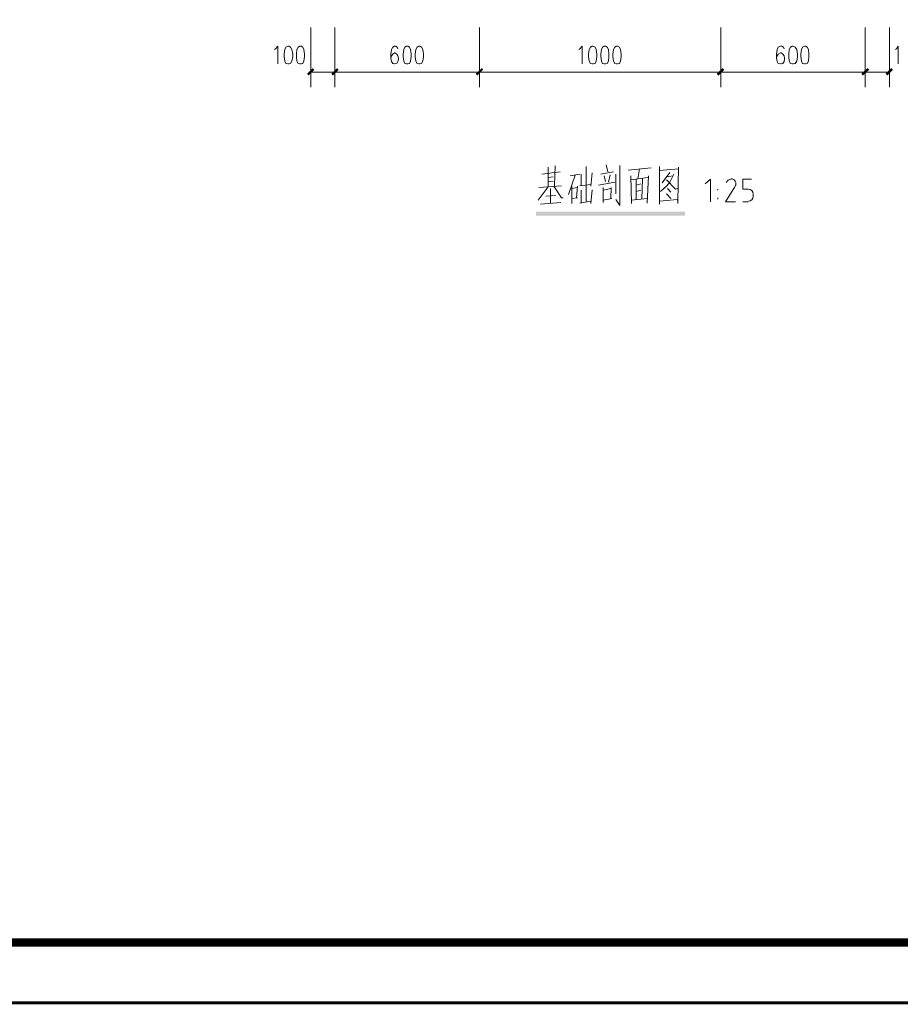
# Paper-space layout '05大样A3' of a CAD drawing. Extents: x 500 to 4453, y 0 to 297.
# Drawn here: x 3676 to 3749, y 0 to 82 of the extents above; entities that cross this region are included whole.
import ezdxf

# ---------------------------------------------------------------- set-up
doc = ezdxf.new("R2010")
doc.units = 0
for name, color, linetype in [('PDF4_0', 7, 'CONTINUOUS'), ('PDF4_DIM_SYMB', 7, 'CONTINUOUS'), ('PDF4_PUB_DIM', 7, 'CONTINUOUS'), ('图框线', 7, 'CONTINUOUS')]:
    doc.layers.add(name, color=color, linetype=linetype)

psp = doc.layouts.new('05大样A3')

# ---------------------------------------------------------------- linework, layer by layer
at = {"layer": 'PDF4_0', "color": 7, "linetype": 'Continuous', "transparency": 33554559}
for points in [[(3700.607, 77.67), (3700.271, 77.045), (3700.126, 77.189)], [(3700.751, 77.525), (3700.607, 77.67), (3700.271, 77.045)], [(3702.146, 77.189), (3702.29, 77.045), (3702.626, 77.67)], [(3702.626, 77.67), (3702.29, 77.045), (3702.146, 77.189)], [(3702.29, 77.045), (3702.626, 77.67), (3702.771, 77.525)], [(3702.771, 77.525), (3702.626, 77.67), (3702.29, 77.045)], [(3714.117, 77.189), (3714.261, 77.045), (3714.646, 77.67)], [(3714.646, 77.67), (3714.261, 77.045), (3714.117, 77.189)], [(3714.261, 77.045), (3714.646, 77.67), (3714.742, 77.525)], [(3714.742, 77.525), (3714.646, 77.67), (3714.261, 77.045)], [(3734.117, 77.189), (3734.261, 77.045), (3734.597, 77.67)], [(3734.597, 77.67), (3734.261, 77.045), (3734.117, 77.189)], [(3734.261, 77.045), (3734.597, 77.67), (3734.742, 77.525)], [(3734.742, 77.525), (3734.597, 77.67), (3734.261, 77.045)], [(3746.088, 77.189), (3746.232, 77.045), (3746.617, 77.67)], [(3746.617, 77.67), (3746.232, 77.045), (3746.088, 77.189)], [(3746.232, 77.045), (3746.617, 77.67), (3746.761, 77.525)], [(3746.761, 77.525), (3746.617, 77.67), (3746.232, 77.045)], [(3748.107, 77.189), (3748.251, 77.045), (3748.588, 77.67)], [(3748.251, 77.045), (3748.588, 77.67), (3748.732, 77.525)]]:
    psp.add_solid(points, dxfattribs=at)
at = {"layer": 'PDF4_DIM_SYMB', "color": 7, "linetype": 'Continuous', "lineweight": 0}
for points in [[(3720.126, 69.448), (3720.126, 67.814), (3719.309, 66.708)], [(3720.703, 69.545), (3720.655, 67.91)], [(3723.299, 69.496), (3723.299, 66.564)], [(3724.934, 69.641), (3725.078, 69.064)], [(3726.088, 69.593), (3726.088, 66.612), (3726.088, 66.275), (3725.751, 66.756)], [(3729.357, 69.496), (3729.357, 66.371)], [(3729.357, 69.448), (3729.357, 66.516)], [(3730.944, 69.448), (3730.896, 66.564), (3730.896, 66.42)], [(3719.597, 68.871), (3721.136, 69.064)], [(3720.126, 68.583), (3720.559, 68.631)], [(3722.386, 68.775), (3721.809, 67.189)], [(3721.953, 68.727), (3722.771, 68.871)], [(3722.867, 68.871), (3722.867, 67.91)], [(3723.78, 68.968), (3723.684, 67.862)], [(3724.501, 68.871), (3725.559, 69.064)], [(3724.79, 68.727), (3724.886, 68.246)], [(3725.271, 68.823), (3725.126, 68.198)], [(3725.751, 67.237), (3725.751, 68.871)], [(3728.684, 69.4), (3726.761, 69.208)], [(3727.001, 68.727), (3727.049, 66.42)], [(3727.578, 68.487), (3727.722, 69.304)], [(3728.347, 66.468), (3728.444, 68.727)], [(3730.944, 69.304), (3729.357, 69.16)], [(3729.453, 67.429), (3729.982, 67.91), (3730.222, 68.198), (3730.559, 68.871)], [(3730.222, 69.016), (3729.597, 68.15)], [(3729.982, 68.631), (3730.463, 68.727)], [(3719.357, 67.766), (3721.232, 67.91)], [(3720.126, 68.246), (3720.559, 68.295)], [(3720.607, 67.862), (3721.232, 66.9), (3721.376, 66.9)], [(3722.097, 67.91), (3722.097, 66.42)], [(3722.578, 67.862), (3722.482, 66.9)], [(3722.771, 67.91), (3723.684, 68.006)], [(3724.309, 67.958), (3725.655, 68.198)], [(3728.396, 68.583), (3727.001, 68.391)], [(3727.434, 68.439), (3727.434, 66.756)], [(3727.819, 68.054), (3727.434, 67.958)], [(3727.963, 68.487), (3727.915, 66.804)], [(3729.934, 68.391), (3730.703, 67.621), (3730.847, 67.67)], [(3733.588, 66.564), (3733.588, 68.439), (3733.155, 68.054)], [(3735.607, 67.814), (3734.838, 66.564), (3735.655, 66.564)], [(3736.713, 67.621), (3736.28, 67.621), (3736.28, 68.439), (3737.001, 68.439)], [(3719.934, 67.045), (3720.751, 67.093)], [(3720.319, 67.67), (3720.319, 66.468)], [(3722.097, 67.67), (3722.578, 67.766)], [(3722.867, 67.525), (3722.867, 66.516)], [(3723.78, 67.573), (3723.684, 66.42)], [(3724.694, 67.766), (3724.694, 66.516)], [(3724.694, 67.525), (3725.319, 67.67)], [(3725.367, 67.766), (3725.319, 66.852)], [(3727.434, 67.429), (3727.819, 67.525)], [(3729.934, 67.237), (3730.319, 66.852)], [(3730.03, 67.67), (3730.319, 67.381)], [(3734.213, 67.525), (3734.213, 67.621)], [(3737.146, 66.996), (3737.146, 67.189)], [(3719.501, 66.371), (3721.184, 66.516)], [(3722.578, 66.9), (3722.097, 66.852)], [(3722.771, 66.468), (3723.684, 66.612)], [(3725.415, 66.852), (3724.694, 66.708)], [(3727.049, 66.708), (3728.347, 66.852)], [(3729.357, 66.612), (3730.847, 66.756), (3730.896, 66.564)], [(3734.213, 66.804), (3734.213, 66.9)], [(3736.28, 66.564), (3736.713, 66.564)]]:
    psp.add_lwpolyline(points, dxfattribs=at)
for centre, start, end in [((3735.295, 68.03), 89.46297, 164.27463), ((3735.295, 68.078), 328.00685, 90.26597), ((3736.737, 67.213), 0.00018, 89.99982), ((3736.737, 67.021), 270.00018, 359.99982)]:
    psp.add_arc(centre, 0.409, start, end, dxfattribs=at)
at = {"layer": 'PDF4_DIM_SYMB', "color": 7, "linetype": 'Continuous', "transparency": 33554559}
for points in [[(3719.117, 65.746), (3719.117, 65.41), (3731.472, 65.746)], [(3719.117, 65.41), (3731.472, 65.746), (3731.472, 65.41)]]:
    psp.add_solid(points, dxfattribs=at)
at = {"layer": 'PDF4_PUB_DIM', "color": 7, "linetype": 'Continuous', "lineweight": 0}
for points in [[(3700.463, 81.035), (3700.463, 76.083)], [(3748.444, 81.035), (3748.444, 76.083)], [(3697.434, 79.208), (3697.53, 79.256), (3697.722, 79.496), (3697.722, 78.006)], [(3707.674, 79.256), (3707.626, 79.4), (3707.482, 79.496), (3707.386, 79.496), (3707.242, 79.4), (3707.146, 79.208), (3707.097, 78.823), (3707.097, 78.487), (3707.146, 78.198), (3707.242, 78.054), (3707.386, 78.006), (3707.434, 78.006), (3707.578, 78.054), (3707.674, 78.198), (3707.722, 78.391), (3707.722, 78.487), (3707.674, 78.679), (3707.578, 78.823), (3707.434, 78.92), (3707.386, 78.92), (3707.242, 78.823), (3707.146, 78.679), (3707.097, 78.487)], [(3722.674, 79.208), (3722.771, 79.256), (3722.963, 79.496), (3722.963, 78.006)], [(3739.694, 79.256), (3739.646, 79.4), (3739.501, 79.496), (3739.405, 79.496), (3739.213, 79.4), (3739.117, 79.208), (3739.069, 78.823), (3739.069, 78.487), (3739.117, 78.198), (3739.213, 78.054), (3739.405, 78.006), (3739.453, 78.006), (3739.597, 78.054), (3739.694, 78.198), (3739.742, 78.391), (3739.742, 78.487), (3739.694, 78.679), (3739.597, 78.823), (3739.453, 78.92), (3739.405, 78.92), (3739.213, 78.823), (3739.117, 78.679), (3739.069, 78.487)], [(3748.924, 79.208), (3749.021, 79.256), (3749.165, 79.496), (3749.165, 78.006)], [(3700.463, 77.333), (3702.434, 77.333), (3714.453, 77.333), (3734.453, 77.333), (3746.424, 77.333), (3748.444, 77.333)]]:
    psp.add_lwpolyline(points, dxfattribs=at)
for points in [[(3702.434, 76.083), (3702.434, 81.035)], [(3714.453, 76.083), (3714.453, 81.035)], [(3734.453, 76.083), (3734.453, 81.035)], [(3746.424, 76.083), (3746.424, 81.035)], [(3698.54, 79.496), (3698.396, 79.4), (3698.299, 79.208), (3698.251, 78.823), (3698.251, 78.631), (3698.299, 78.246), (3698.396, 78.054), (3698.54, 78.006), (3698.636, 78.006), (3698.78, 78.054), (3698.876, 78.246), (3698.972, 78.631), (3698.972, 78.823), (3698.876, 79.208), (3698.78, 79.4), (3698.636, 79.496)], [(3699.549, 79.496), (3699.405, 79.4), (3699.309, 79.208), (3699.261, 78.823), (3699.261, 78.631), (3699.309, 78.246), (3699.405, 78.054), (3699.549, 78.006), (3699.646, 78.006), (3699.79, 78.054), (3699.886, 78.246), (3699.934, 78.631), (3699.934, 78.823), (3699.886, 79.208), (3699.79, 79.4), (3699.646, 79.496)], [(3708.396, 79.496), (3708.251, 79.4), (3708.155, 79.208), (3708.107, 78.823), (3708.107, 78.631), (3708.155, 78.246), (3708.251, 78.054), (3708.396, 78.006), (3708.492, 78.006), (3708.636, 78.054), (3708.732, 78.246), (3708.78, 78.631), (3708.78, 78.823), (3708.732, 79.208), (3708.636, 79.4), (3708.492, 79.496)], [(3709.405, 79.496), (3709.261, 79.4), (3709.165, 79.208), (3709.117, 78.823), (3709.117, 78.631), (3709.165, 78.246), (3709.261, 78.054), (3709.405, 78.006), (3709.501, 78.006), (3709.646, 78.054), (3709.742, 78.246), (3709.79, 78.631), (3709.79, 78.823), (3709.742, 79.208), (3709.646, 79.4), (3709.501, 79.496)], [(3723.78, 79.496), (3723.636, 79.4), (3723.54, 79.208), (3723.492, 78.823), (3723.492, 78.631), (3723.54, 78.246), (3723.636, 78.054), (3723.78, 78.006), (3723.876, 78.006), (3724.021, 78.054), (3724.117, 78.246), (3724.165, 78.631), (3724.165, 78.823), (3724.117, 79.208), (3724.021, 79.4), (3723.876, 79.496)], [(3724.79, 79.496), (3724.646, 79.4), (3724.549, 79.208), (3724.501, 78.823), (3724.501, 78.631), (3724.549, 78.246), (3724.646, 78.054), (3724.79, 78.006), (3724.886, 78.006), (3725.03, 78.054), (3725.126, 78.246), (3725.174, 78.631), (3725.174, 78.823), (3725.126, 79.208), (3725.03, 79.4), (3724.886, 79.496)], [(3725.799, 79.496), (3725.655, 79.4), (3725.559, 79.208), (3725.511, 78.823), (3725.511, 78.631), (3725.559, 78.246), (3725.655, 78.054), (3725.799, 78.006), (3725.896, 78.006), (3726.04, 78.054), (3726.136, 78.246), (3726.184, 78.631), (3726.184, 78.823), (3726.136, 79.208), (3726.04, 79.4), (3725.896, 79.496)], [(3740.367, 79.496), (3740.222, 79.4), (3740.126, 79.208), (3740.078, 78.823), (3740.078, 78.631), (3740.126, 78.246), (3740.222, 78.054), (3740.367, 78.006), (3740.463, 78.006), (3740.607, 78.054), (3740.751, 78.246), (3740.799, 78.631), (3740.799, 78.823), (3740.751, 79.208), (3740.607, 79.4), (3740.463, 79.496)], [(3741.376, 79.496), (3741.232, 79.4), (3741.136, 79.208), (3741.088, 78.823), (3741.088, 78.631), (3741.136, 78.246), (3741.232, 78.054), (3741.376, 78.006), (3741.472, 78.006), (3741.617, 78.054), (3741.713, 78.246), (3741.761, 78.631), (3741.761, 78.823), (3741.713, 79.208), (3741.617, 79.4), (3741.472, 79.496)]]:
    psp.add_lwpolyline(points, close=True, dxfattribs=at)
at = {"layer": '图框线'}
for points, const_width in [([(3440.375, 0.125), (3860.375, 0.125), (3860.375, 297.125), (3440.375, 297.125), (3440.375, 0.125)], 0.25), ([(3465.375, 5.125), (3855.375, 5.125), (3855.375, 292.125), (3465.375, 292.125), (3465.375, 5.125)], 0.7)]:
    psp.add_lwpolyline(points, close=True, dxfattribs=dict(at, const_width=const_width))

doc.saveas('drawing.dxf')
